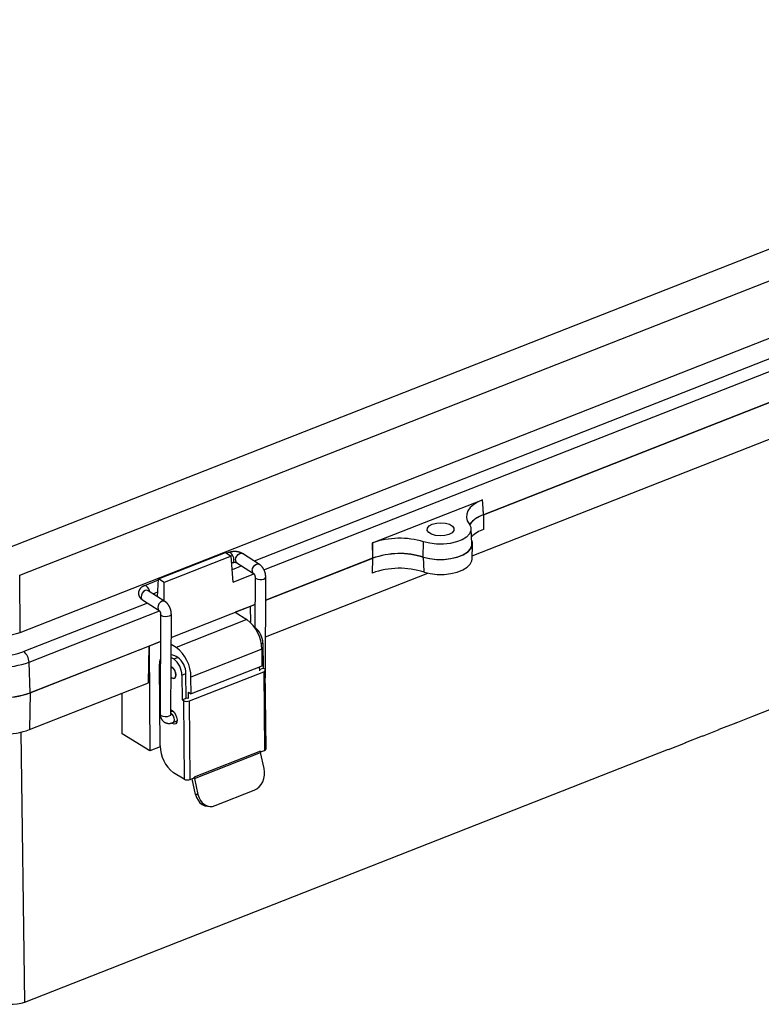
# Model space of a CAD drawing. Extents: x 0.3 to 29.7, y 0.3 to 21.7.
# Drawn here: x 3.9 to 5.6, y 15.6 to 17.8 of the extents above; entities that cross this region are included whole.
import ezdxf

# ---------------------------------------------------------------- set-up
doc = ezdxf.new("R2010")
doc.units = 0
doc.layers.get('0').update_dxf_attribs({"linetype": 'CONTINUOUS'})

msp = doc.modelspace()

# ---------------------------------------------------------------- linework, layer by layer
at = {"color": 7, "linetype": 'CONTINUOUS'}
for p, q in [((7.0929, 17.8699), (3.8494, 16.596)), ((3.8802, 16.5351), (7.1237, 17.8091)), ((3.881, 16.4039), (7.1285, 17.6794)), ((4.9434, 16.6738), (6.7504, 17.3836)), ((6.7241, 17.3732), (4.9437, 16.6739)), ((4.9172, 16.5796), (6.7227, 17.2887)), ((4.6892, 16.6093), (4.9412, 16.7083)), ((4.9412, 16.7083), (4.9412, 16.7083)), ((4.9437, 16.6739), (4.9432, 16.6401)), ((4.9166, 16.6075), (4.9149, 16.6418)), ((4.6893, 16.574), (4.6892, 16.6093)), ((4.6892, 16.6093), (4.6892, 16.6093)), ((4.8053, 16.5769), (4.8058, 16.6118)), ((4.917, 16.5718), (4.918, 16.6061)), ((4.198, 16.5267), (4.3522, 16.5872)), ((4.3653, 16.5792), (4.2111, 16.5186)), ((4.3522, 16.5872), (4.3653, 16.5792)), ((4.3592, 16.587), (4.3552, 16.5854)), ((4.3692, 16.5195), (4.3653, 16.5792)), ((4.4295, 16.5601), (4.3911, 16.5847)), ((4.4441, 16.4777), (4.6893, 16.574)), ((4.689, 16.5739), (4.4441, 16.4777)), ((4.689, 16.5739), (4.6885, 16.5401)), ((4.3664, 16.5634), (4.3682, 16.5641)), ((4.3778, 16.5639), (4.4162, 16.5394)), ((3.881, 16.4039), (3.8802, 16.5351)), ((4.4196, 16.5312), (4.4193, 16.4159)), ((4.4435, 16.3016), (4.4442, 16.5311)), ((4.4438, 16.3936), (4.8161, 16.5398)), ((4.1978, 16.5236), (4.1659, 16.5111)), ((4.196, 16.4859), (4.198, 16.5267)), ((4.2111, 16.5186), (4.198, 16.5267)), ((4.2112, 16.4763), (4.2111, 16.5186)), ((4.213, 16.4751), (4.1746, 16.4996)), ((4.1858, 16.4925), (4.1965, 16.4967)), ((4.1614, 16.4789), (4.1997, 16.4544)), ((4.2276, 16.3927), (4.4194, 16.468)), ((4.4085, 16.4638), (4.3738, 16.4501)), ((4.4194, 16.468), (4.4085, 16.4638)), ((4.4085, 16.4638), (4.4089, 16.4272)), ((4.2032, 16.4462), (4.2024, 16.2167)), ((4.227, 16.2166), (4.2278, 16.4461)), ((4.3738, 16.4501), (4.4012, 16.4333)), ((4.4012, 16.4333), (4.2388, 16.3695)), ((4.4179, 16.4167), (4.419, 16.416)), ((3.9041, 16.2656), (4.203, 16.383)), ((4.1766, 16.3727), (3.9041, 16.2656)), ((4.1753, 16.2882), (4.1766, 16.3727)), ((4.203, 16.383), (4.1766, 16.3727)), ((4.1766, 16.3727), (4.1788, 16.1324)), ((4.2388, 16.3695), (4.2275, 16.3764)), ((4.4375, 16.3791), (4.438, 16.3224)), ((4.2335, 16.3432), (4.2427, 16.3468)), ((4.4351, 16.3655), (4.2727, 16.3017)), ((4.4351, 16.3655), (4.4355, 16.3269)), ((3.9041, 16.2656), (3.9017, 16.3359)), ((4.202, 16.1441), (4.2003, 16.3315)), ((4.4355, 16.3269), (4.2731, 16.2631)), ((4.4294, 16.3245), (4.4295, 16.316)), ((4.252, 16.3062), (4.2613, 16.3098)), ((4.252, 16.3062), (4.2525, 16.2496)), ((4.2618, 16.2532), (4.2613, 16.3098)), ((4.2694, 16.247), (4.4395, 16.3138)), ((4.2731, 16.2631), (4.2727, 16.3017)), ((4.4295, 16.3191), (4.438, 16.3224)), ((4.4295, 16.3184), (4.4306, 16.3177)), ((4.4306, 16.3177), (4.4295, 16.3172)), ((4.438, 16.3224), (4.4411, 16.3206)), ((4.4395, 16.3138), (4.4411, 16.1336)), ((4.4449, 16.1374), (4.4432, 16.3176)), ((4.4434, 16.2997), (4.4435, 16.3016)), ((3.9027, 16.1811), (4.1753, 16.2882)), ((3.9041, 16.2656), (3.9027, 16.1811)), ((4.115, 16.1716), (4.1152, 16.2646)), ((4.267, 16.2668), (4.2731, 16.2631)), ((4.2671, 16.2522), (4.267, 16.2668)), ((4.2525, 16.2496), (4.2618, 16.2532)), ((4.2525, 16.2496), (4.2555, 16.2477)), ((4.2555, 16.2477), (4.2572, 16.0675)), ((4.2636, 16.2521), (4.2618, 16.2532)), ((4.2659, 16.253), (4.2636, 16.2521)), ((4.271, 16.0668), (4.2694, 16.247)), ((4.227, 16.2165), (4.227, 16.2166)), ((4.2317, 16.2238), (4.2271, 16.222)), ((4.2289, 16.2227), (4.2295, 16.2253)), ((5.5223, 16.1966), (5.561, 16.2118)), ((5.561, 16.2122), (5.5996, 16.2274)), ((5.561, 16.2118), (5.561, 16.2122)), ((4.2308, 16.197), (4.2407, 16.2009)), ((5.4837, 16.1818), (5.5223, 16.197)), ((5.5223, 16.1966), (5.5219, 16.1968)), ((5.5223, 16.197), (5.5223, 16.1966)), ((4.1788, 16.1324), (4.115, 16.1716)), ((5.4063, 16.1515), (5.445, 16.1666)), ((5.445, 16.1662), (5.4446, 16.1665)), ((5.445, 16.1662), (5.4837, 16.1814)), ((5.445, 16.1666), (5.445, 16.1662)), ((5.4837, 16.1814), (5.4837, 16.1818)), ((5.3677, 16.1358), (5.4063, 16.151)), ((5.4063, 16.151), (5.4063, 16.1515)), ((3.8916, 15.5565), (5.3677, 16.1363)), ((4.2021, 16.1415), (4.1788, 16.1324)), ((4.4318, 16.1314), (4.2803, 16.0719)), ((4.2807, 16.0688), (4.4322, 16.1283)), ((4.4319, 16.1299), (4.4411, 16.1336)), ((4.4405, 16.0916), (4.4322, 16.1283)), ((5.3677, 16.1358), (5.3673, 16.1361)), ((5.3677, 16.1363), (5.3677, 16.1358)), ((4.2572, 16.0675), (4.2329, 16.0824)), ((4.271, 16.0668), (4.2803, 16.0704)), ((4.2833, 16.0325), (4.2752, 16.0684)), ((4.2803, 16.0704), (4.2803, 16.0719)), ((4.2807, 16.0688), (4.2889, 16.0321)), ((4.2889, 16.0321), (4.2833, 16.0325)), ((4.3283, 16.0069), (4.418, 16.0421)), ((4.3107, 16.0054), (4.3163, 16.005))]:
    msp.add_line(p, q, dxfattribs=at)
at = {"color": 8, "linetype": 'CONTINUOUS'}
for p, q in [((6.7205, 17.472), (4.4179, 16.5675)), ((4.44, 16.5474), (6.7481, 17.4539)), ((4.3896, 16.5564), (4.3674, 16.5477)), ((4.3692, 16.5195), (4.4171, 16.5384)), ((4.1731, 16.4714), (3.8894, 16.36)), ((3.9017, 16.3359), (4.2006, 16.4533)), ((4.4185, 16.4158), (4.419, 16.416)), ((4.434, 16.3777), (4.4375, 16.3791)), ((3.8916, 15.5565), (3.8836, 16.1753))]:
    msp.add_line(p, q, dxfattribs=at)
at = {"color": 7, "linetype": 'CONTINUOUS'}
for points in [[(4.9412, 16.7083), (4.9299, 16.7029), (4.9204, 16.6968), (4.9129, 16.6901), (4.9077, 16.6829), (4.9048, 16.6754), (4.9043, 16.6678), (4.9062, 16.6602), (4.9105, 16.653)], [(4.9434, 16.6738), (4.9433, 16.6749), (4.9433, 16.676), (4.9432, 16.6771), (4.9431, 16.6781), (4.9431, 16.6792), (4.943, 16.6803), (4.9429, 16.6814), (4.9428, 16.6824), (4.9428, 16.6835), (4.9427, 16.6846), (4.9426, 16.6857), (4.9426, 16.6867), (4.9425, 16.6878), (4.9424, 16.6889), (4.9424, 16.69), (4.9423, 16.691), (4.9422, 16.6921), (4.9421, 16.6932), (4.9421, 16.6943), (4.942, 16.6953), (4.9419, 16.6964), (4.9419, 16.6975), (4.9418, 16.6986), (4.9417, 16.6997), (4.9417, 16.7007), (4.9416, 16.7018), (4.9415, 16.7029), (4.9414, 16.704), (4.9414, 16.705), (4.9413, 16.7061), (4.9412, 16.7072), (4.9412, 16.7083)], [(4.9105, 16.653), (4.9144, 16.6454), (4.9146, 16.6375), (4.9112, 16.6298), (4.9043, 16.6227), (4.8943, 16.6165), (4.8817, 16.6116), (4.8672, 16.6082), (4.8515, 16.6064), (4.8355, 16.6065), (4.82, 16.6083), (4.8058, 16.6118)], [(4.8641, 16.6287), (4.8546, 16.6262), (4.844, 16.6254), (4.8335, 16.6264), (4.8244, 16.6291), (4.8178, 16.6331), (4.8144, 16.6381), (4.8147, 16.6434), (4.8187, 16.6483), (4.8259, 16.6522), (4.8353, 16.6548), (4.8459, 16.6556), (4.8564, 16.6546), (4.8656, 16.6519), (4.8722, 16.6478), (4.8756, 16.6429), (4.8752, 16.6376), (4.8713, 16.6327), (4.8641, 16.6287)], [(4.6893, 16.574), (4.6893, 16.5751), (4.6893, 16.5762), (4.6893, 16.5773), (4.6893, 16.5785), (4.6893, 16.5796), (4.6893, 16.5807), (4.6893, 16.5818), (4.6893, 16.5829), (4.6893, 16.584), (4.6893, 16.5851), (4.6893, 16.5862), (4.6893, 16.5873), (4.6893, 16.5884), (4.6893, 16.5895), (4.6893, 16.5906), (4.6893, 16.5917), (4.6893, 16.5928), (4.6893, 16.5939), (4.6893, 16.595), (4.6893, 16.5961), (4.6893, 16.5972), (4.6893, 16.5983), (4.6893, 16.5994), (4.6893, 16.6005), (4.6893, 16.6016), (4.6893, 16.6027), (4.6893, 16.6038), (4.6893, 16.6049), (4.6893, 16.606), (4.6893, 16.6071), (4.6892, 16.6082), (4.6892, 16.6093)], [(4.8053, 16.5769), (4.8198, 16.5733), (4.8357, 16.5715), (4.852, 16.5714), (4.868, 16.5732), (4.8828, 16.5767), (4.8956, 16.5817), (4.9058, 16.588), (4.9128, 16.5953), (4.9163, 16.6031), (4.9166, 16.6075)], [(4.9163, 16.6144), (4.9176, 16.6106), (4.9175, 16.6026), (4.9139, 16.5948), (4.9067, 16.5875), (4.8964, 16.5812), (4.8836, 16.5762), (4.8688, 16.5726), (4.8529, 16.5708), (4.8365, 16.5708), (4.8206, 16.5725), (4.806, 16.5759)], [(4.3911, 16.5847), (4.3906, 16.5849), (4.3901, 16.5852), (4.3896, 16.5855), (4.3891, 16.5857), (4.3886, 16.586), (4.3881, 16.5862), (4.3876, 16.5865), (4.3871, 16.5867), (4.3866, 16.5869), (4.3861, 16.5872), (4.3855, 16.5874), (4.385, 16.5876), (4.3844, 16.5877), (4.3839, 16.5879), (4.3833, 16.5881), (4.3828, 16.5882), (4.3822, 16.5884), (4.3816, 16.5885), (4.381, 16.5886), (4.3804, 16.5887), (4.3798, 16.5888), (4.3793, 16.5889), (4.3787, 16.589), (4.3781, 16.5891), (4.3775, 16.5892), (4.3769, 16.5892), (4.3763, 16.5893), (4.3756, 16.5893), (4.375, 16.5894), (4.3744, 16.5894), (4.3738, 16.5894), (4.3732, 16.5894), (4.3726, 16.5894), (4.372, 16.5894), (4.3714, 16.5894), (4.3708, 16.5894), (4.3702, 16.5894), (4.3696, 16.5893), (4.369, 16.5893), (4.3684, 16.5892), (4.3678, 16.5891), (4.3672, 16.5891), (4.3666, 16.589), (4.366, 16.5889), (4.3654, 16.5888), (4.3648, 16.5887), (4.3642, 16.5885), (4.3636, 16.5884), (4.3631, 16.5883), (4.3625, 16.5881), (4.3619, 16.588), (4.3614, 16.5878), (4.3608, 16.5876), (4.3603, 16.5874), (4.3598, 16.5872), (4.3592, 16.587)], [(4.807, 16.5422), (4.8064, 16.5611), (4.806, 16.5759)], [(4.3682, 16.5641), (4.3683, 16.5641), (4.3684, 16.5642), (4.3685, 16.5642), (4.3686, 16.5642), (4.3687, 16.5643), (4.3687, 16.5643), (4.3688, 16.5643), (4.3689, 16.5644), (4.3691, 16.5644), (4.3692, 16.5644), (4.3693, 16.5644), (4.3694, 16.5645), (4.3695, 16.5645), (4.3697, 16.5645), (4.3698, 16.5646), (4.3699, 16.5646), (4.3701, 16.5646), (4.3702, 16.5646), (4.3704, 16.5647), (4.3705, 16.5647), (4.3707, 16.5647), (4.3708, 16.5647), (4.371, 16.5647), (4.3712, 16.5648), (4.3713, 16.5648), (4.3715, 16.5648), (4.3716, 16.5648), (4.3718, 16.5648), (4.372, 16.5648), (4.3721, 16.5648), (4.3723, 16.5648), (4.3725, 16.5648), (4.3726, 16.5648), (4.3728, 16.5648), (4.373, 16.5648), (4.3731, 16.5648), (4.3733, 16.5648), (4.3735, 16.5648), (4.3736, 16.5648), (4.3738, 16.5648), (4.374, 16.5648), (4.3741, 16.5648), (4.3743, 16.5648), (4.3744, 16.5648), (4.3746, 16.5647), (4.3748, 16.5647), (4.3749, 16.5647), (4.3751, 16.5647), (4.3752, 16.5647), (4.3754, 16.5646), (4.3755, 16.5646), (4.3757, 16.5646), (4.3758, 16.5646), (4.3759, 16.5645), (4.3761, 16.5645), (4.3762, 16.5645), (4.3763, 16.5644), (4.3765, 16.5644), (4.3766, 16.5644), (4.3767, 16.5644), (4.3768, 16.5643), (4.3769, 16.5643), (4.377, 16.5643), (4.3771, 16.5642), (4.3772, 16.5642), (4.3773, 16.5642), (4.3774, 16.5641), (4.3774, 16.5641), (4.3775, 16.5641), (4.3776, 16.564), (4.3776, 16.564), (4.3777, 16.564), (4.3777, 16.564), (4.3777, 16.564), (4.3778, 16.564), (4.3778, 16.564), (4.3778, 16.5639), (4.3778, 16.5639), (4.3778, 16.5639), (4.3778, 16.5639)], [(4.4442, 16.5311), (4.4442, 16.5317), (4.4442, 16.5323), (4.4441, 16.5329), (4.4441, 16.5335), (4.4441, 16.5341), (4.444, 16.5347), (4.444, 16.5353), (4.4439, 16.5359), (4.4438, 16.5365), (4.4437, 16.5371), (4.4436, 16.5377), (4.4435, 16.5383), (4.4434, 16.5389), (4.4432, 16.5395), (4.4431, 16.5401), (4.4429, 16.5407), (4.4427, 16.5413), (4.4425, 16.5419), (4.4423, 16.5425), (4.4421, 16.543), (4.4419, 16.5436), (4.4417, 16.5442), (4.4415, 16.5448), (4.4412, 16.5454), (4.441, 16.5459), (4.4407, 16.5465), (4.4404, 16.5471), (4.4402, 16.5476), (4.4399, 16.5482), (4.4396, 16.5487), (4.4393, 16.5493), (4.439, 16.5498), (4.4387, 16.5503), (4.4384, 16.5509), (4.438, 16.5514), (4.4377, 16.5519), (4.4373, 16.5524), (4.437, 16.5529), (4.4366, 16.5534), (4.4363, 16.5538), (4.4359, 16.5543), (4.4355, 16.5548), (4.4351, 16.5552), (4.4347, 16.5557), (4.4343, 16.5561), (4.4339, 16.5565), (4.4335, 16.5569), (4.4331, 16.5573), (4.4327, 16.5577), (4.4322, 16.5581), (4.4318, 16.5585), (4.4313, 16.5588), (4.4309, 16.5592), (4.4304, 16.5595), (4.4299, 16.5598), (4.4295, 16.5601)], [(4.807, 16.5422), (4.8214, 16.5388), (4.837, 16.5371), (4.853, 16.5371), (4.8687, 16.5389), (4.8832, 16.5424), (4.8958, 16.5473), (4.9059, 16.5535), (4.9129, 16.5606), (4.9165, 16.5683), (4.917, 16.5718)], [(4.4162, 16.5394), (4.4162, 16.5394), (4.4162, 16.5394), (4.4162, 16.5394), (4.4162, 16.5394), (4.4162, 16.5394), (4.4162, 16.5394), (4.4163, 16.5393), (4.4163, 16.5393), (4.4163, 16.5393), (4.4164, 16.5393), (4.4164, 16.5392), (4.4165, 16.5392), (4.4165, 16.5391), (4.4166, 16.5391), (4.4166, 16.539), (4.4167, 16.5389), (4.4167, 16.5389), (4.4168, 16.5388), (4.4169, 16.5387), (4.4169, 16.5386), (4.417, 16.5386), (4.417, 16.5385), (4.4171, 16.5384), (4.4172, 16.5383), (4.4173, 16.5382), (4.4173, 16.5381), (4.4174, 16.538), (4.4175, 16.5379), (4.4175, 16.5378), (4.4176, 16.5376), (4.4177, 16.5375), (4.4177, 16.5374), (4.4178, 16.5373), (4.4179, 16.5371), (4.418, 16.537), (4.418, 16.5369), (4.4181, 16.5368), (4.4182, 16.5366), (4.4182, 16.5365), (4.4183, 16.5363), (4.4184, 16.5362), (4.4184, 16.5361), (4.4185, 16.5359), (4.4186, 16.5358), (4.4186, 16.5356), (4.4187, 16.5355), (4.4187, 16.5353), (4.4188, 16.5352), (4.4188, 16.5351), (4.4189, 16.5349), (4.4189, 16.5348), (4.419, 16.5346), (4.419, 16.5345), (4.4191, 16.5343), (4.4191, 16.5342), (4.4192, 16.534), (4.4192, 16.5339), (4.4193, 16.5337), (4.4193, 16.5336), (4.4193, 16.5335), (4.4194, 16.5333), (4.4194, 16.5332), (4.4194, 16.533), (4.4194, 16.5329), (4.4195, 16.5328), (4.4195, 16.5326), (4.4195, 16.5325), (4.4195, 16.5324), (4.4195, 16.5323), (4.4196, 16.5322), (4.4196, 16.5321), (4.4196, 16.5319), (4.4196, 16.5318), (4.4196, 16.5317), (4.4196, 16.5317), (4.4196, 16.5316), (4.4196, 16.5315), (4.4196, 16.5314), (4.4196, 16.5313), (4.4196, 16.5312)], [(4.1659, 16.5111), (4.1654, 16.5109), (4.1649, 16.5106), (4.1644, 16.5104), (4.1638, 16.5101), (4.1633, 16.5099), (4.1628, 16.5096), (4.1623, 16.5093), (4.1618, 16.5091), (4.1613, 16.5088), (4.1608, 16.5085), (4.1604, 16.5081), (4.1599, 16.5078), (4.1594, 16.5075), (4.159, 16.5071), (4.1586, 16.5067), (4.1582, 16.5063), (4.1577, 16.506), (4.1573, 16.5055), (4.157, 16.5051), (4.1566, 16.5047), (4.1562, 16.5042), (4.1559, 16.5038), (4.1556, 16.5033), (4.1552, 16.5028), (4.1549, 16.5024), (4.1546, 16.5019), (4.1544, 16.5014), (4.1541, 16.5008), (4.1539, 16.5003), (4.1536, 16.4998), (4.1534, 16.4992), (4.1533, 16.4987), (4.1531, 16.4981), (4.1529, 16.4976), (4.1528, 16.497), (4.1527, 16.4964), (4.1526, 16.4958), (4.1526, 16.4953), (4.1525, 16.4947), (4.1525, 16.4941), (4.1525, 16.4935), (4.1525, 16.4929), (4.1526, 16.4924), (4.1526, 16.4918), (4.1527, 16.4912), (4.1528, 16.4906), (4.153, 16.4901), (4.1531, 16.4895), (4.1533, 16.4889), (4.1535, 16.4884), (4.1537, 16.4879), (4.1539, 16.4873), (4.1541, 16.4868), (4.1544, 16.4863), (4.1547, 16.4858), (4.155, 16.4853), (4.1553, 16.4848), (4.1556, 16.4843), (4.1559, 16.4838), (4.1563, 16.4834), (4.1566, 16.483), (4.157, 16.4825), (4.1574, 16.4821), (4.1578, 16.4817), (4.1582, 16.4813), (4.1586, 16.481), (4.1591, 16.4806), (4.1595, 16.4802), (4.16, 16.4799), (4.1604, 16.4796), (4.1609, 16.4792), (4.1614, 16.4789)], [(4.2278, 16.4461), (4.2277, 16.4467), (4.2277, 16.4473), (4.2277, 16.4479), (4.2276, 16.4485), (4.2276, 16.4491), (4.2275, 16.4497), (4.2275, 16.4503), (4.2274, 16.4509), (4.2273, 16.4515), (4.2272, 16.4521), (4.2271, 16.4527), (4.227, 16.4533), (4.2269, 16.4539), (4.2267, 16.4545), (4.2266, 16.4551), (4.2264, 16.4557), (4.2262, 16.4562), (4.2261, 16.4568), (4.2259, 16.4574), (4.2256, 16.458), (4.2254, 16.4586), (4.2252, 16.4592), (4.225, 16.4598), (4.2247, 16.4604), (4.2245, 16.4609), (4.2242, 16.4615), (4.224, 16.4621), (4.2237, 16.4626), (4.2234, 16.4632), (4.2231, 16.4637), (4.2228, 16.4642), (4.2225, 16.4648), (4.2222, 16.4653), (4.2219, 16.4658), (4.2215, 16.4663), (4.2212, 16.4669), (4.2209, 16.4674), (4.2205, 16.4678), (4.2202, 16.4683), (4.2198, 16.4688), (4.2194, 16.4693), (4.219, 16.4697), (4.2187, 16.4702), (4.2183, 16.4706), (4.2179, 16.4711), (4.2175, 16.4715), (4.217, 16.4719), (4.2166, 16.4723), (4.2162, 16.4727), (4.2157, 16.4731), (4.2153, 16.4734), (4.2148, 16.4738), (4.2144, 16.4741), (4.2139, 16.4745), (4.2135, 16.4748), (4.213, 16.4751)], [(4.1998, 16.4544), (4.1997, 16.4544), (4.1997, 16.4544), (4.1997, 16.4544), (4.1998, 16.4544), (4.1998, 16.4544), (4.1998, 16.4543), (4.1998, 16.4543), (4.1998, 16.4543), (4.1998, 16.4543), (4.1999, 16.4542), (4.1999, 16.4542), (4.2, 16.4541), (4.2, 16.4541), (4.2001, 16.454), (4.2001, 16.454), (4.2002, 16.4539), (4.2003, 16.4538), (4.2003, 16.4538), (4.2004, 16.4537), (4.2004, 16.4536), (4.2005, 16.4535), (4.2006, 16.4534), (4.2006, 16.4533), (4.2007, 16.4533), (4.2008, 16.4532), (4.2008, 16.4531), (4.2009, 16.4529), (4.201, 16.4528), (4.2011, 16.4527), (4.2011, 16.4526), (4.2012, 16.4525), (4.2013, 16.4524), (4.2013, 16.4522), (4.2014, 16.4521), (4.2015, 16.452), (4.2016, 16.4519), (4.2016, 16.4517), (4.2017, 16.4516), (4.2018, 16.4515), (4.2018, 16.4513), (4.2019, 16.4512), (4.202, 16.451), (4.202, 16.4509), (4.2021, 16.4508), (4.2021, 16.4506), (4.2022, 16.4505), (4.2023, 16.4503), (4.2023, 16.4502), (4.2024, 16.45), (4.2024, 16.4499), (4.2025, 16.4497), (4.2025, 16.4496), (4.2026, 16.4494), (4.2026, 16.4493), (4.2027, 16.4492), (4.2027, 16.449), (4.2027, 16.4489), (4.2028, 16.4487), (4.2028, 16.4486), (4.2028, 16.4484), (4.2029, 16.4483), (4.2029, 16.4482), (4.2029, 16.448), (4.203, 16.4479), (4.203, 16.4478), (4.203, 16.4476), (4.203, 16.4475), (4.2031, 16.4474), (4.2031, 16.4473), (4.2031, 16.4471), (4.2031, 16.447), (4.2031, 16.4469), (4.2031, 16.4468), (4.2031, 16.4467), (4.2031, 16.4466), (4.2031, 16.4465), (4.2031, 16.4464), (4.2031, 16.4464), (4.2031, 16.4463), (4.2032, 16.4462)], [(3.8119, 16.4074), (3.8186, 16.404), (3.8265, 16.4014), (3.8353, 16.3996), (3.8447, 16.3986), (3.8544, 16.3986), (3.8639, 16.3995), (3.8729, 16.4013), (3.881, 16.4039)], [(4.2274, 16.3253), (4.2291, 16.3245), (4.2325, 16.3215), (4.2354, 16.317), (4.2373, 16.3118), (4.238, 16.3066), (4.2374, 16.3023), (4.2355, 16.2994), (4.2327, 16.2985), (4.2293, 16.2996), (4.2273, 16.3012)], [(4.2274, 16.3463), (4.2301, 16.3451), (4.2335, 16.3432)], [(4.2273, 16.3012), (4.2293, 16.2996), (4.2327, 16.2985), (4.2355, 16.2994), (4.2374, 16.3023), (4.238, 16.3066)], [(4.4411, 16.3206), (4.4421, 16.3198), (4.4428, 16.3189), (4.4432, 16.318), (4.4431, 16.317), (4.4427, 16.3161), (4.4419, 16.3152), (4.4408, 16.3144), (4.4395, 16.3138)], [(4.2024, 16.2167), (4.2025, 16.216), (4.2025, 16.2154), (4.2026, 16.2147), (4.2026, 16.2141), (4.2027, 16.2134), (4.2028, 16.2128), (4.2028, 16.2122), (4.203, 16.2115), (4.2031, 16.2109), (4.2032, 16.2103), (4.2034, 16.2096), (4.2036, 16.209), (4.2038, 16.2084), (4.204, 16.2078), (4.2043, 16.2072), (4.2046, 16.2066), (4.2048, 16.2061), (4.2051, 16.2055), (4.2055, 16.2049), (4.2058, 16.2044), (4.2062, 16.2038), (4.2065, 16.2033), (4.2069, 16.2028), (4.2073, 16.2023), (4.2078, 16.2018), (4.2082, 16.2013), (4.2086, 16.2009), (4.2091, 16.2004), (4.2096, 16.2), (4.2101, 16.1996), (4.2106, 16.1992), (4.2111, 16.1988), (4.2116, 16.1985), (4.2122, 16.1981), (4.2127, 16.1978), (4.2133, 16.1975), (4.2139, 16.1972), (4.2145, 16.197), (4.215, 16.1967), (4.2157, 16.1965), (4.2163, 16.1963), (4.2169, 16.1961), (4.2175, 16.1959), (4.2181, 16.1958), (4.2188, 16.1957), (4.2194, 16.1956), (4.22, 16.1955), (4.2207, 16.1954), (4.2213, 16.1954), (4.222, 16.1953), (4.2226, 16.1953), (4.2232, 16.1953), (4.2239, 16.1954), (4.2245, 16.1954), (4.2252, 16.1955), (4.2258, 16.1956), (4.2264, 16.1957), (4.2271, 16.1959), (4.2277, 16.196), (4.2283, 16.1962), (4.2289, 16.1964), (4.2295, 16.1966), (4.2302, 16.1968), (4.2308, 16.197)], [(4.227, 16.2166), (4.227, 16.2159), (4.2255, 16.2136), (4.2223, 16.2118), (4.2181, 16.2107), (4.2133, 16.2105), (4.2087, 16.2113), (4.2051, 16.2129), (4.2029, 16.215), (4.2024, 16.2167)], [(4.2271, 16.2262), (4.23, 16.225), (4.2341, 16.2213), (4.2376, 16.2159), (4.2399, 16.2096), (4.2408, 16.2034), (4.2401, 16.1982), (4.2378, 16.1947), (4.2344, 16.1936), (4.2303, 16.1949), (4.2285, 16.1962)], [(4.2401, 16.1983), (4.2396, 16.1986), (4.2379, 16.1998)], [(4.418, 16.0421), (4.4238, 16.0452), (4.4292, 16.0496), (4.4337, 16.0551), (4.4374, 16.0616), (4.4399, 16.0688), (4.4413, 16.0764), (4.4415, 16.0841), (4.4405, 16.0916)], [(4.2833, 16.0325), (4.2856, 16.0254), (4.289, 16.019), (4.2934, 16.0136), (4.2986, 16.0094), (4.3044, 16.0067), (4.3107, 16.0054)], [(4.2889, 16.0321), (4.2912, 16.025), (4.2945, 16.0187), (4.2988, 16.0134), (4.304, 16.0092), (4.3097, 16.0064), (4.3158, 16.005), (4.3221, 16.0052), (4.3283, 16.0069)], [(3.8225, 15.56), (3.8291, 15.5567), (3.837, 15.554), (3.8459, 15.5522), (3.8553, 15.5513), (3.8649, 15.5512), (3.8744, 15.5521), (3.8834, 15.5539), (3.8916, 15.5565)]]:
    msp.add_lwpolyline(points, dxfattribs=at)
at = {"color": 8, "linetype": 'CONTINUOUS'}
for points in [[(4.3713, 16.5707), (4.3708, 16.5752), (4.3691, 16.5797), (4.3667, 16.5835), (4.3638, 16.5862), (4.3608, 16.5873), (4.3592, 16.587)], [(4.3748, 16.5705), (4.3755, 16.5749), (4.3776, 16.5791), (4.3808, 16.5827), (4.3845, 16.5849), (4.3882, 16.5856), (4.3911, 16.5847)], [(4.4132, 16.546), (4.4139, 16.5503), (4.416, 16.5546), (4.4192, 16.5582), (4.4229, 16.5604), (4.4266, 16.5611), (4.4295, 16.5601)], [(4.4196, 16.5312), (4.4201, 16.5295), (4.4223, 16.5274)], [(4.4223, 16.5274), (4.4259, 16.5258), (4.4305, 16.525), (4.4353, 16.5252), (4.4395, 16.5263), (4.4427, 16.5281), (4.4441, 16.5304), (4.4442, 16.5311)], [(4.1778, 16.4976), (4.1775, 16.4992), (4.1759, 16.5037), (4.1734, 16.5076), (4.1705, 16.5103), (4.1676, 16.5114), (4.1659, 16.5111)], [(4.1746, 16.4996), (4.1717, 16.5006), (4.168, 16.4999), (4.1643, 16.4976), (4.1612, 16.4941), (4.1591, 16.4898), (4.1583, 16.4855), (4.159, 16.4817), (4.1611, 16.4791), (4.1614, 16.4789)], [(4.213, 16.4751), (4.2101, 16.476), (4.2064, 16.4754), (4.2027, 16.4731), (4.1995, 16.4696), (4.1974, 16.4653), (4.1967, 16.461), (4.1974, 16.4572), (4.1995, 16.4545), (4.1997, 16.4544)], [(4.2278, 16.4461), (4.2277, 16.4454), (4.2262, 16.4431), (4.2231, 16.4413), (4.2188, 16.4402), (4.214, 16.44), (4.2094, 16.4408), (4.2058, 16.4423), (4.2036, 16.4445), (4.2032, 16.4461)], [(4.4434, 16.3007), (4.4434, 16.3009), (4.4435, 16.3016)], [(4.227, 16.2186), (4.2292, 16.2164), (4.2317, 16.2125), (4.2333, 16.208), (4.2339, 16.2036), (4.2333, 16.1999), (4.2317, 16.1975), (4.2308, 16.197)]]:
    msp.add_lwpolyline(points, dxfattribs=at)
at = {"color": 7, "linetype": 'CONTINUOUS'}
for centre, radius, start, end in [((4.965, 16.6085), 0.0689, 108.2956, 141.0961), ((4.9644, 16.6105), 0.0667, 108.0765, 142.2502), ((4.7513, 16.4332), 0.1867, 73.0461, 109.4217), ((4.9699, 16.5657), 0.0791, 109.7457, 133.085), ((4.7504, 16.4042), 0.1805, 72.0841, 109.8823), ((4.7517, 16.4012), 0.1837, 73.0169, 109.8375), ((4.7508, 16.368), 0.1831, 72.0955, 109.8817), ((4.3489, 16.3647), 0.0862, 0.5071, 52.6825), ((4.3905, 16.3787), 0.047, 0.5071, 52.6825), ((4.1866, 16.3009), 0.0862, 0.5071, 52.6825), ((3.8422, 16.4842), 0.1329, 243.3684, 290.7842), ((3.8704, 16.3351), 0.0313, 1.5862, 52.7001), ((4.2225, 16.3157), 0.0372, 56.923, 82.256), ((4.2142, 16.3094), 0.047, 0.5071, 52.6825), ((3.8424, 16.4923), 0.1673, 243.3684, 290.7842), ((4.2229, 16.3328), 0.0226, 152.2736, 183.1903), ((4.2181, 16.3076), 0.02, 357.1386, 62.2782), ((4.205, 16.3058), 0.047, 0.5071, 52.6825), ((3.843, 16.4265), 0.1721, 243.3684, 290.7842), ((3.842, 16.4364), 0.1817, 250.5693, 289.9757), ((4.2633, 16.2631), 0.0172, 243.3684, 290.7842), ((3.8429, 16.3451), 0.1745, 249.6989, 290.0412), ((4.2804, 16.1447), 0.0784, 180.5071, 232.6825), ((4.4465, 16.1316), 0.0147, 180.9007, 192.9917), ((4.4402, 16.1382), 0.00471, 280.928, 350.3144), ((4.2649, 16.0828), 0.0172, 243.3684, 290.7842), ((4.295, 16.0721), 0.0147, 180.9007, 192.9917)]:
    msp.add_arc(centre, radius, start, end, dxfattribs=at)
at = {"color": 8, "linetype": 'CONTINUOUS'}
for centre, radius, start, end in [((4.3652, 16.5696), 0.00623, 298.8591, 10.5059), ((4.3819, 16.5698), 0.00712, 174.2658, 235.3836), ((4.4203, 16.5453), 0.00712, 174.2723, 235.2948)]:
    msp.add_arc(centre, radius, start, end, dxfattribs=at)

doc.saveas('drawing.dxf')
